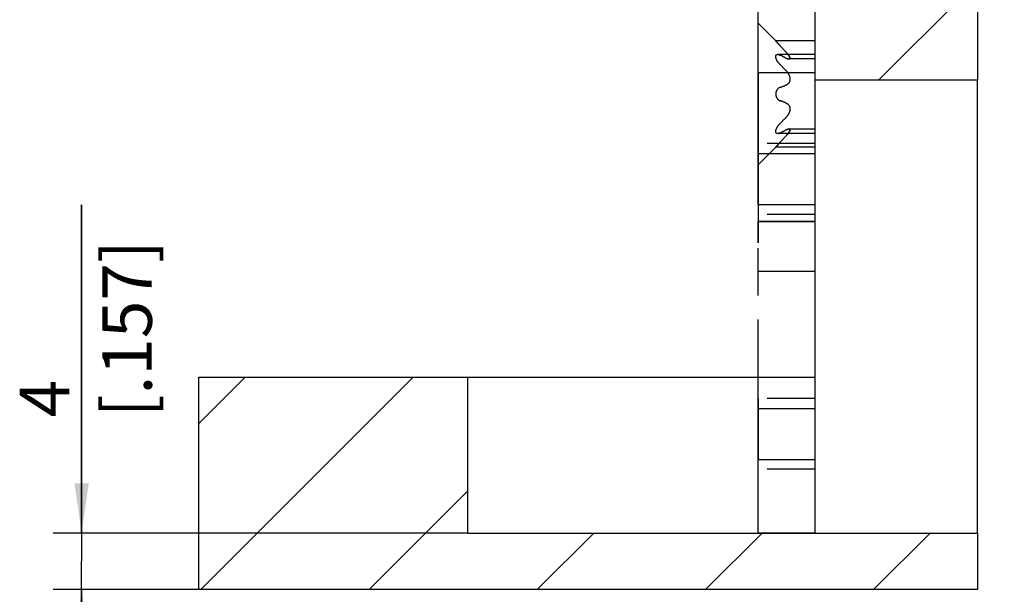
# Model space of a CAD drawing. Extents: x 0 to 610, y -33 to 420.
# Drawn here: x 252 to 322, y 205 to 246 of the extents above; entities that cross this region are included whole.
import ezdxf

# ---------------------------------------------------------------- set-up
doc = ezdxf.new("R2010")
doc.units = 0
doc.header["$LTSCALE"] = 33.528
doc.linetypes.add('HIDDEN', pattern=[0.2, 0.1, -0.1])
doc.linetypes.add('PHANTOM', pattern=[0.8, 0.45, -0.05, 0.1, -0.05, 0.1, -0.05])
doc.layers.get('0').update_dxf_attribs({"linetype": 'CONTINUOUS'})
for name, color, linetype in [('A_ACHSEN', 7, 'CONTINUOUS'), ('A_BEMASSUNGEN', 7, 'CONTINUOUS'), ('A_RUNDUNGEN', 7, 'CONTINUOUS'), ('DEFAULT_2', 8, 'HIDDEN'), ('DEFAULT_3', 7, 'PHANTOM')]:
    doc.layers.add(name, color=color, linetype=linetype)
doc.dimstyles.new('DIMSTYLE_1', dxfattribs={"dimtxt": 3.5, "dimasz": 3.5, "dimexe": 2, "dimexo": 0, "dimgap": 0.875, "dimtad": 1, "dimdec": 4, "dimtxsty": 'STANDARD', "dimblk": '_ARROW_FILLED', "dimblk1": '_ARROW_FILLED', "dimblk2": '_ARROW_FILLED', "dimcen": 0.09, "dimclrt": 5, "dimazin": 3, "dimtp": 0.1, "dimtm": 0.1, "dimtfac": 1, "dimtdec": -1, "dimtofl": 0, "dimtmove": 0, "dimatfit": 3, "dimtolj": 1})

# ---------------------------------------------------------------- blocks, each defined once
blk = doc.blocks.new('_ARROW_FILLED')
at = {"color": 0, "linetype": 'BYBLOCK'}
blk.add_solid([(0, 0), (-1, 0.143), (-1, -0.143)], dxfattribs=at)
blk = doc.blocks.new('*D12')
at = {"layer": 'A_BEMASSUNGEN', "color": 2, "linetype": 'CONTINUOUS'}
for p, q in [((256.484, 209.519), (256.484, 232.689)), ((256.484, 232.689), (256.484, 207.519)), ((283.771, 209.519), (254.484, 209.519)), ((256.484, 198.019), (256.484, 207.519)), ((264.771, 205.519), (254.484, 205.519)), ((256.484, 205.519), (256.484, 198.019))]:
    blk.add_line(p, q, dxfattribs=at)
at = {"layer": 'A_BEMASSUNGEN', "color": 2, "linetype": 'CONTINUOUS', "xscale": 3.5, "yscale": 3.5, "zscale": 3.5}
for p, rotation in [((256.484, 209.519), 270), ((256.484, 205.519), 90)]:
    blk.add_blockref('_ARROW_FILLED', p, dxfattribs=dict(at, rotation=rotation))
at = {"layer": 'A_BEMASSUNGEN', "color": 5, "linetype": 'CONTINUOUS', "insert": (252.109, 217.689), "char_height": 3.5, "width": 22.5, "attachment_point": 1, "rotation": 90}
blk.add_mtext('4{\\Ftxt.shx;\\W2.714286;\\H3.500000; } \\P[.157]', dxfattribs=at)

msp = doc.modelspace()

# ---------------------------------------------------------------- hatches: boundary and pattern name
at = {"linetype": 'CONTINUOUS'}
h = msp.add_hatch(dxfattribs=at)
h.set_pattern_fill('A', color=2, scale=8.4, angle=45, style=0, pattern_type=0)
h.set_pattern_definition([(45, (0, 0), (-5.9397, 5.9397), [])])
edge = h.paths.add_edge_path()
edge.add_line((308.27074, 335.51941), (308.27074, 241.51941))
edge.add_line((331.27074, 335.51941), (308.27074, 335.51941))
edge.add_line((331.27074, 250.51941), (331.27074, 335.51941))
edge.add_line((319.77074, 250.51941), (331.27074, 250.51941))
edge.add_line((319.77074, 250.51941), (319.77074, 241.51941))
edge.add_line((308.27074, 241.51941), (319.77074, 241.51941))
edge = h.paths.add_edge_path()
edge.add_line((283.77074, 209.51941), (319.77074, 209.51941))
edge.add_line((319.77074, 209.51941), (319.77074, 205.51941))
edge.add_line((319.77074, 205.51941), (264.77074, 205.51941))
edge.add_line((264.77074, 205.51941), (264.77074, 220.51941))
edge.add_line((264.77074, 220.51941), (283.77074, 220.51941))
edge.add_line((283.77074, 209.51941), (283.77074, 220.51941))

# ---------------------------------------------------------------- linework, layer by layer
at = {"color": 7, "linetype": 'CONTINUOUS'}
for p, q in [((308.27074, 335.51941), (308.27074, 241.51941)), ((319.77074, 250.51941), (319.77074, 241.51941)), ((308.27074, 241.51941), (319.77074, 241.51941)), ((264.77074, 205.51941), (264.77074, 220.51941)), ((264.77074, 220.51941), (283.77074, 220.51941)), ((283.77074, 209.51941), (283.77074, 220.51941)), ((283.77074, 209.51941), (319.77074, 209.51941)), ((319.77074, 209.51941), (319.77074, 205.51941)), ((319.77074, 205.51941), (264.77074, 205.51941))]:
    msp.add_line(p, q, dxfattribs=at)
at = {"layer": 'A_ACHSEN', "color": 8, "linetype": 'PHANTOM'}
for p, q in [((304.27074, 245.51941), (305.52249, 244.26765)), ((304.27074, 232.71941), (304.27074, 245.51932)), ((304.27074, 235.51941), (305.52249, 236.77116)), ((304.27074, 236.31941), (308.27074, 236.31941)), ((308.27074, 236.31941), (308.27074, 232.71941)), ((304.27074, 232.71941), (308.27074, 232.71941)), ((304.27074, 218.31941), (308.27074, 218.31941)), ((304.27074, 218.31941), (304.27074, 214.71941)), ((308.27074, 218.31941), (308.27074, 214.71941)), ((304.27074, 214.71941), (308.27074, 214.71941))]:
    msp.add_line(p, q, dxfattribs=at)
at = {"layer": 'A_RUNDUNGEN', "color": 7, "linetype": 'CONTINUOUS'}
for p, q in [((308.27074, 241.51941), (308.27074, 220.51941)), ((319.77074, 209.51941), (319.77074, 241.51941)), ((283.77074, 220.51941), (308.27074, 220.51941))]:
    msp.add_line(p, q, dxfattribs=at)
at = {"layer": 'A_RUNDUNGEN', "color": 8, "linetype": 'PHANTOM'}
for p, q in [((304.27074, 231.51941), (308.27074, 231.51941)), ((304.27074, 230.01941), (304.27074, 231.51941)), ((304.27074, 209.51941), (304.27074, 230.01941)), ((304.27074, 228.01941), (308.27074, 228.01941)), ((308.27074, 220.51941), (308.27074, 209.51941)), ((308.27074, 209.51941), (304.27074, 209.51941))]:
    msp.add_line(p, q, dxfattribs=at)
at = {"layer": 'DEFAULT_2', "color": 8, "linetype": 'PHANTOM'}
for p, q in [((308.27074, 244.26941), (305.52249, 244.26941)), ((308.27074, 243.3175), (305.65262, 243.3175)), ((308.27074, 242.99918), (306.43978, 242.99918)), ((308.27074, 242.01941), (304.27074, 242.01941)), ((304.27074, 242.01941), (304.27074, 230.01941)), ((308.27074, 241.51941), (308.27074, 230.01941)), ((308.27074, 238.03963), (306.43978, 238.03963)), ((308.27074, 237.72131), (305.65262, 237.72131)), ((308.27074, 236.76941), (305.52249, 236.76941))]:
    msp.add_line(p, q, dxfattribs=at)
at = {"layer": 'DEFAULT_2', "color": 8, "linetype": 'HIDDEN'}
for p, q in [((308.27074, 237.01941), (304.27074, 237.01941)), ((308.27074, 232.01941), (304.27074, 232.01941)), ((308.27074, 219.01941), (304.27074, 219.01941)), ((304.27074, 219.01941), (304.27074, 214.01941)), ((308.27074, 219.01941), (308.27074, 214.01941)), ((308.27074, 214.01941), (304.27074, 214.01941))]:
    msp.add_line(p, q, dxfattribs=at)
at = {"layer": 'DEFAULT_2', "color": 8, "linetype": 'PHANTOM'}
for centre, radius, start, end in [((280.61005, 220.06821), 34.71744, 42.5595742, 43.4074359), ((289.57617, 210.9077), 36.2099, 63.0071728, 63.3251386), ((291.14552, 214.0093), 32.73388, 62.6544232, 63.3425176), ((292.50994, 216.66616), 29.74716, 62.6380563, 63.0081923), ((306.53854, 243.65543), 0.66752, 250.5892566, 253.2796429), ((282.21091, 218.80533), 33.52232, 44.3502925, 45.2002805), ((292.74659, 278.68875), 39.90091, 289.1439093, 289.6771836), ((292.74659, 202.35006), 39.90091, 70.3228164, 70.8560907), ((282.21091, 262.23348), 33.52232, 314.7997195, 315.6497075), ((291.14552, 267.02952), 32.73388, 296.6574824, 297.3455768), ((292.50994, 264.37265), 29.74716, 296.9918077, 297.3619437), ((306.53854, 237.38339), 0.66752, 106.7203569, 109.4107434), ((305.64975, 237.90798), 0.18667, 265.6762056, 269.955293), ((289.57617, 270.13112), 36.2099, 296.6748614, 296.9928272), ((280.61005, 260.9706), 34.71744, 316.5925641, 317.4404258)]:
    msp.add_arc(centre, radius, start, end, dxfattribs=at)
for points, knots in [([(305.83177, 243.92541), (305.7933, 243.96611), (305.7376, 244.02602), (305.66694, 244.10392), (305.6206, 244.15546), (305.58169, 244.20002), (305.55059, 244.234), (305.53293, 244.25716), (305.52231, 244.26628), (305.52074, 244.2694)], [0, 0, 0, 0, 0.36229981, 0.52908208, 0.68034998, 0.81047206, 0.91206756, 0.97743974, 1, 1, 1, 1]), ([(305.52074, 244.2694), (305.52154, 244.26899), (305.52334, 244.26569), (305.52893, 244.2604), (305.53703, 244.25045), (305.55416, 244.23116), (305.58151, 244.19971), (305.6208, 244.15542), (305.66699, 244.10382), (305.73766, 244.02599), (305.79332, 243.9661), (305.83177, 243.92541)], [0, 0, 0, 0, 0.00576329, 0.02278933, 0.05049232, 0.08821216, 0.18988227, 0.31996129, 0.47120142, 0.63784831, 1, 1, 1, 1]), ([(306.44364, 242.99918), (306.46068, 242.99922), (306.4862, 243.00217), (306.51128, 243.02252), (306.52072, 243.04411), (306.52132, 243.07074), (306.51106, 243.11617), (306.47849, 243.1814), (306.42252, 243.26536), (306.32404, 243.39179), (306.24051, 243.48584), (306.18203, 243.54958)], [0, 0, 0, 0, 0.07167017, 0.10138535, 0.13173631, 0.16753846, 0.21162294, 0.32651496, 0.47123599, 0.63616846, 1, 1, 1, 1]), ([(306.44364, 242.99918), (306.46068, 242.99922), (306.4862, 243.00217), (306.51128, 243.02252), (306.52072, 243.04411), (306.52132, 243.07074), (306.51106, 243.11617), (306.47849, 243.1814), (306.42252, 243.26536), (306.32404, 243.39179), (306.24051, 243.48584), (306.18203, 243.54958)], [0, 0, 0, 0, 0.07167017, 0.10138535, 0.13173631, 0.16753846, 0.21162294, 0.32651496, 0.47123599, 0.63616846, 1, 1, 1, 1]), ([(306.18203, 243.54958), (306.24051, 243.48584), (306.32404, 243.39179), (306.42252, 243.26536), (306.47849, 243.1814), (306.51106, 243.11617), (306.52132, 243.07074), (306.52072, 243.04411), (306.51128, 243.02252), (306.4862, 243.00217), (306.46068, 242.99922), (306.44364, 242.99918)], [0, 0, 0, 0, 0.36383164, 0.52876413, 0.67348514, 0.78837707, 0.8324615, 0.86826359, 0.89861453, 0.92832972, 1, 1, 1, 1]), ([(306.18203, 243.54958), (306.24051, 243.48584), (306.32404, 243.39179), (306.42252, 243.26536), (306.47849, 243.1814), (306.51106, 243.11617), (306.52132, 243.07074), (306.52072, 243.04411), (306.51128, 243.02252), (306.4862, 243.00217), (306.46068, 242.99922), (306.44364, 242.99918)], [0, 0, 0, 0, 0.36383164, 0.52876413, 0.67348514, 0.78837707, 0.8324615, 0.86826359, 0.89861453, 0.92832972, 1, 1, 1, 1]), ([(305.83177, 242.59191), (305.76639, 242.6569), (305.67732, 242.76559), (305.58597, 242.92519), (305.53741, 243.04611), (305.51604, 243.15622), (305.52574, 243.24895), (305.5785, 243.30956), (305.62647, 243.31747), (305.64961, 243.31751)], [0, 0, 0, 0, 0.31087164, 0.46918932, 0.61916253, 0.74780713, 0.8458041, 0.92197948, 1, 1, 1, 1]), ([(305.71594, 243.30855), (305.71018, 243.30999), (305.6883, 243.31489), (305.66584, 243.31756), (305.64935, 243.31751)], [0, 0, 0, 0, 0.26455751, 1, 1, 1, 1]), ([(305.64961, 243.31751), (305.66352, 243.31753), (305.72719, 243.31094), (305.78733, 243.28605), (305.83177, 243.26372)], [0, 0, 0, 0, 0.21863657, 1, 1, 1, 1]), ([(305.83177, 243.26372), (305.82189, 243.26868), (305.7845, 243.28653), (305.74542, 243.30121), (305.71594, 243.30855)], [0, 0, 0, 0, 0.26684634, 1, 1, 1, 1]), ([(305.71595, 243.30855), (305.72531, 243.30622), (305.76515, 243.29465), (305.80336, 243.278), (305.83177, 243.26372)], [0, 0, 0, 0, 0.23277959, 1, 1, 1, 1]), ([(306.18203, 243.08524), (306.22826, 243.06131), (306.31218, 243.02347), (306.40337, 242.9991), (306.44364, 242.99918)], [0, 0, 0, 0, 0.56383543, 1, 1, 1, 1]), ([(306.41844, 243.00064), (306.41281, 243.00126), (306.38849, 243.00471), (306.36458, 243.01071), (306.34649, 243.01613)], [0, 0, 0, 0, 0.23081772, 1, 1, 1, 1]), ([(306.34649, 243.01613), (306.35281, 243.01424), (306.37644, 243.00759), (306.4006, 243.00261), (306.41844, 243.00064)], [0, 0, 0, 0, 0.26885742, 1, 1, 1, 1]), ([(306.18203, 242.23889), (306.19808, 242.22245), (306.26225, 242.15414), (306.32079, 242.08038), (306.36029, 242.02167)], [0, 0, 0, 0, 0.24504056, 1, 1, 1, 1]), ([(306.18203, 242.23889), (306.27063, 242.14817), (306.39194, 241.99567), (306.49767, 241.76243), (306.53112, 241.578), (306.50253, 241.40574), (306.39782, 241.23042), (306.26919, 241.14906), (306.18203, 241.11787)], [0, 0, 0, 0, 0.27869258, 0.42176995, 0.55954575, 0.68448793, 0.79655011, 1, 1, 1, 1]), ([(305.83177, 240.99445), (305.74778, 240.96526), (305.57842, 240.83595), (305.52074, 240.62925), (305.52074, 240.51941)], [0, 0, 0, 0, 0.44736907, 1, 1, 1, 1]), ([(305.52074, 240.51941), (305.52074, 240.40956), (305.57842, 240.20286), (305.74778, 240.07355), (305.83177, 240.04437)], [0, 0, 0, 0, 0.55263602, 1, 1, 1, 1]), ([(306.18203, 239.92095), (306.26919, 239.88975), (306.39782, 239.80839), (306.50253, 239.63307), (306.53112, 239.46082), (306.49767, 239.27638), (306.39194, 239.04314), (306.27063, 238.89064), (306.18203, 238.79993)], [0, 0, 0, 0, 0.20344993, 0.31551211, 0.44045431, 0.57823011, 0.72130748, 1, 1, 1, 1]), ([(305.64935, 237.7213), (305.62622, 237.72137), (305.57824, 237.72938), (305.52565, 237.79018), (305.51606, 237.88295), (305.53751, 237.99306), (305.58611, 238.11389), (305.67743, 238.27336), (305.76644, 238.38197), (305.83177, 238.4469)], [0, 0, 0, 0, 0.07801309, 0.15427711, 0.25239403, 0.38109872, 0.53102233, 0.68927571, 1, 1, 1, 1]), ([(306.44364, 238.03963), (306.40337, 238.03972), (306.31218, 238.01535), (306.22826, 237.9775), (306.18203, 237.95358)], [0, 0, 0, 0, 0.43616472, 1, 1, 1, 1]), ([(306.18203, 237.48923), (306.24051, 237.55297), (306.32404, 237.64702), (306.42252, 237.77345), (306.47849, 237.85741), (306.51106, 237.92265), (306.52132, 237.96807), (306.52072, 237.9947), (306.51128, 238.01629), (306.4862, 238.03664), (306.46068, 238.03959), (306.44364, 238.03963)], [0, 0, 0, 0, 0.36383164, 0.52876413, 0.67348514, 0.78837707, 0.8324615, 0.86826359, 0.89861453, 0.92832972, 1, 1, 1, 1]), ([(306.18203, 237.48923), (306.24051, 237.55297), (306.32404, 237.64702), (306.42252, 237.77345), (306.47849, 237.85741), (306.51106, 237.92265), (306.52132, 237.96807), (306.52072, 237.9947), (306.51128, 238.01629), (306.4862, 238.03664), (306.46068, 238.03959), (306.44364, 238.03963)], [0, 0, 0, 0, 0.36383164, 0.52876413, 0.67348514, 0.78837707, 0.8324615, 0.86826359, 0.89861453, 0.92832972, 1, 1, 1, 1]), ([(306.44364, 238.03963), (306.46068, 238.03959), (306.4862, 238.03664), (306.51128, 238.01629), (306.52072, 237.9947), (306.52132, 237.96807), (306.51106, 237.92265), (306.47849, 237.85741), (306.42252, 237.77345), (306.32404, 237.64702), (306.24051, 237.55297), (306.18203, 237.48923)], [0, 0, 0, 0, 0.07167017, 0.10138535, 0.13173631, 0.16753846, 0.21162294, 0.32651496, 0.47123599, 0.63616846, 1, 1, 1, 1]), ([(306.44364, 238.03963), (306.46068, 238.03959), (306.4862, 238.03664), (306.51128, 238.01629), (306.52072, 237.9947), (306.52132, 237.96807), (306.51106, 237.92265), (306.47849, 237.85741), (306.42252, 237.77345), (306.32404, 237.64702), (306.24051, 237.55297), (306.18203, 237.48923)], [0, 0, 0, 0, 0.07167017, 0.10138535, 0.13173631, 0.16753846, 0.21162294, 0.32651496, 0.47123599, 0.63616846, 1, 1, 1, 1]), ([(306.41844, 238.03818), (306.41281, 238.03755), (306.38849, 238.0341), (306.36458, 238.0281), (306.34649, 238.02268)], [0, 0, 0, 0, 0.23081772, 1, 1, 1, 1]), ([(306.34649, 238.02268), (306.35281, 238.02458), (306.37644, 238.03122), (306.4006, 238.03621), (306.41844, 238.03818)], [0, 0, 0, 0, 0.26885742, 1, 1, 1, 1]), ([(305.83177, 237.7751), (305.81575, 237.76704), (305.75817, 237.74053), (305.69506, 237.72117), (305.64935, 237.7213)], [0, 0, 0, 0, 0.2817623, 1, 1, 1, 1]), ([(305.71594, 237.73026), (305.71018, 237.72883), (305.6883, 237.72393), (305.66584, 237.72126), (305.64935, 237.7213)], [0, 0, 0, 0, 0.26455751, 1, 1, 1, 1]), ([(305.83177, 237.7751), (305.82189, 237.77013), (305.7845, 237.75228), (305.74542, 237.7376), (305.71594, 237.73026)], [0, 0, 0, 0, 0.26684634, 1, 1, 1, 1]), ([(305.71595, 237.73026), (305.72531, 237.73259), (305.76515, 237.74416), (305.80336, 237.76082), (305.83177, 237.7751)], [0, 0, 0, 0, 0.23277959, 1, 1, 1, 1]), ([(305.52074, 236.76941), (305.52154, 236.76982), (305.52334, 236.77312), (305.52893, 236.77841), (305.53703, 236.78836), (305.55416, 236.80765), (305.58151, 236.83911), (305.6208, 236.88339), (305.66699, 236.935), (305.73766, 237.01282), (305.79332, 237.07271), (305.83177, 237.11341)], [0, 0, 0, 0, 0.00576329, 0.02278933, 0.05049232, 0.08821216, 0.18988227, 0.31996129, 0.47120142, 0.63784831, 1, 1, 1, 1]), ([(305.83177, 237.11341), (305.7933, 237.0727), (305.7376, 237.01279), (305.66694, 236.93489), (305.6206, 236.88335), (305.58169, 236.83879), (305.55059, 236.80481), (305.53293, 236.78165), (305.52231, 236.77253), (305.52074, 236.76941)], [0, 0, 0, 0, 0.36229981, 0.52908208, 0.68034998, 0.81047206, 0.91206756, 0.97743974, 1, 1, 1, 1])]:
    msp.add_open_spline(points, degree=3, knots=knots, dxfattribs=at)
for points in [[(306.44364, 242.99918), (306.43523, 242.99916), (306.42681, 242.99971), (306.41844, 243.00064)], [(306.41844, 243.00064), (306.42681, 242.99971), (306.43523, 242.99916), (306.44364, 242.99918)], [(306.44364, 238.03963), (306.43523, 238.03965), (306.42681, 238.0391), (306.41844, 238.03818)], [(306.41844, 238.03818), (306.42681, 238.0391), (306.43523, 238.03965), (306.44364, 238.03963)]]:
    msp.add_open_spline(points, degree=3, dxfattribs=at)
at = {"layer": 'DEFAULT_3', "color": 8, "linetype": 'PHANTOM'}
for p, q in [((304.27074, 242.01941), (304.27074, 247.51941)), ((308.27074, 231.51941), (304.27074, 231.51941))]:
    msp.add_line(p, q, dxfattribs=at)

# ---------------------------------------------------------------- dimensions: what is measured, and where the dimension line sits
at = {"layer": 'A_BEMASSUNGEN', "color": 2, "linetype": 'CONTINUOUS'}
dim = msp.add_linear_dim(base=(256.48408, 205.51941), p1=(283.77074, 209.51941), p2=(264.77074, 205.51941), angle=270, text='<> \\P[]', dimstyle='DIMSTYLE_1', dxfattribs=at)
dim.commit()
dim.dimension.update_dxf_attribs({"geometry": '*D12', "text_midpoint": (256.48408, 223.81409), "dimtype": 160})

doc.saveas('drawing.dxf')
